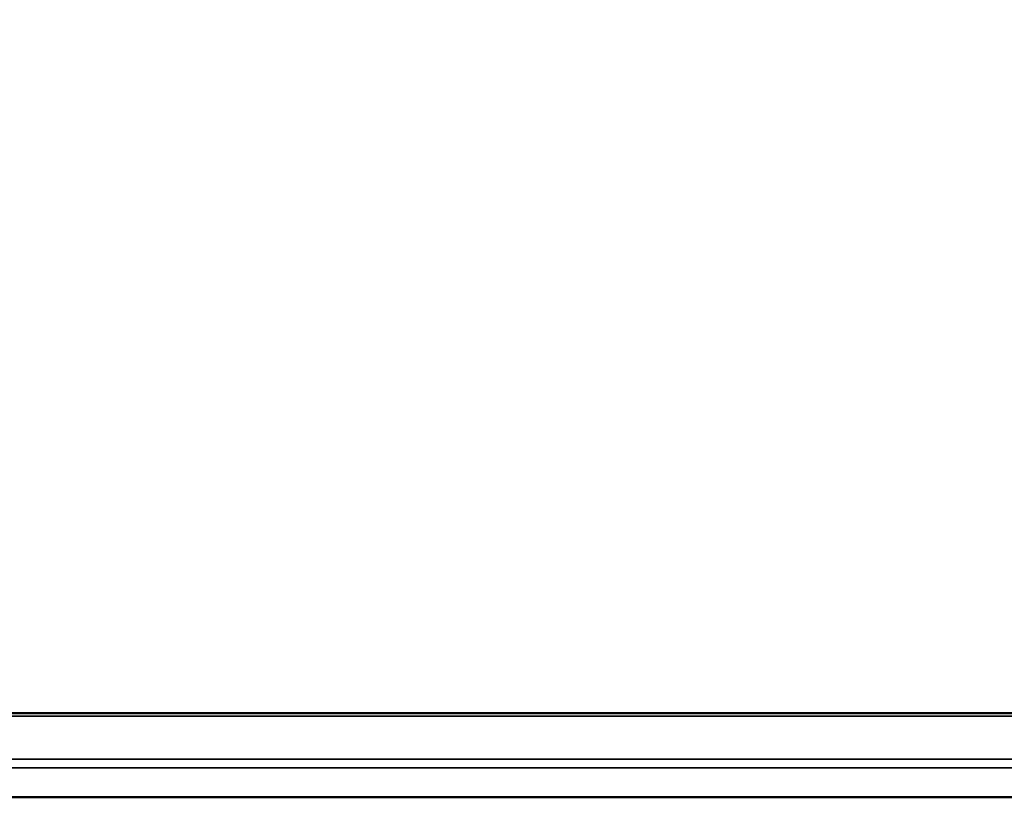
# Model space of a CAD drawing. Units: millimetres. Extents: x 331 to 1412, y 413 to 1095.
# Drawn here: x 556 to 611, y 958 to 1001 of the extents above; entities that cross this region are included whole.
import ezdxf

# ---------------------------------------------------------------- set-up
doc = ezdxf.new("R2010")
doc.units = ezdxf.units.MM
for name, color, linetype, lineweight in [('AM_5', 3, 'Continuous', 25), ('Sichtbar (ISO)', 7, 'Continuous', 50), ('Sichtbar schmal (ISO)', 7, 'Continuous', 35)]:
    doc.layers.add(name, color=color, linetype=linetype, lineweight=lineweight)
doc.styles.get("Standard").update_dxf_attribs({"font": 'arial.ttf'})
doc.dimstyles.new('AM_DIN$0', dxfattribs={"dimtxt": 3.5, "dimasz": 4, "dimexe": 1, "dimexo": 0, "dimgap": 1.5, "dimtad": 1, "dimdsep": 46, "dimtxsty": 'Standard', "dimcen": 0, "dimclrd": 256, "dimclre": 256, "dimclrt": 2, "dimadec": 0, "dimazin": 2, "dimtp": 0.1, "dimtm": 0.1, "dimtfac": 0.71, "dimtmove": 0, "dimatfit": 3, "dimfxl": 1, "dimlwd": -1, "dimlwe": -1, "dimarcsym": 0})

# ---------------------------------------------------------------- blocks, each defined once
blk = doc.blocks.new('*D22')
at = {"layer": 'AM_5', "transparency": 16777216}
for p, q in [((483.342, 959.323), (483.342, 1021.443)), ((813.342, 957.686), (813.342, 1021.443)), ((547.342, 1005.443), (749.342, 1005.443))]:
    blk.add_line(p, q, dxfattribs=at)
for points in [[(547.342, 1016.11), (547.342, 994.777), (483.342, 1005.443)], [(749.342, 1016.11), (749.342, 994.777), (813.342, 1005.443)]]:
    blk.add_solid(points, dxfattribs=at)
at = {"layer": 'Defpoints', "color": 0, "transparency": 16777216}
for p in [(813.342, 1005.443), (483.342, 959.323), (813.342, 957.686)]:
    blk.add_point(p, dxfattribs=at)
at = {"layer": 'AM_5', "color": 2, "transparency": 16777216, "insert": (648.342, 1058.054), "char_height": 56, "attachment_point": 5}
blk.add_mtext('{\\Famgdt|c0;o}330', dxfattribs=at)

msp = doc.modelspace()

# ---------------------------------------------------------------- linework, layer by layer
at = {"layer": 'Sichtbar (ISO)'}
for p, q in [((503.342, 962.386), (793.342, 962.386)), ((793.342, 957.686), (503.342, 957.686))]:
    msp.add_line(p, q, dxfattribs=at)
at = {"layer": 'Sichtbar schmal (ISO)'}
for p, q in [((503.342, 962.216), (793.342, 962.216)), ((793.342, 959.806), (503.342, 959.806)), ((793.342, 959.323), (503.342, 959.323))]:
    msp.add_line(p, q, dxfattribs=at)

# ---------------------------------------------------------------- dimensions: what is measured, and where the dimension line sits
at = {"layer": 'AM_5'}
dim = msp.add_linear_dim(base=(813.342, 1005.443), p1=(483.342, 959.323), p2=(813.342, 957.686), angle=0, dimstyle='AM_DIN$0', override={"dimscale": 16, "dimdec": 0, "dimpost": '{\\Famgdt|c0;o}<>'}, dxfattribs=at)
dim.commit()
dim.dimension.update_dxf_attribs({"geometry": '*D22', "text_midpoint": (648.342, 1058.054)})

doc.saveas('drawing.dxf')
